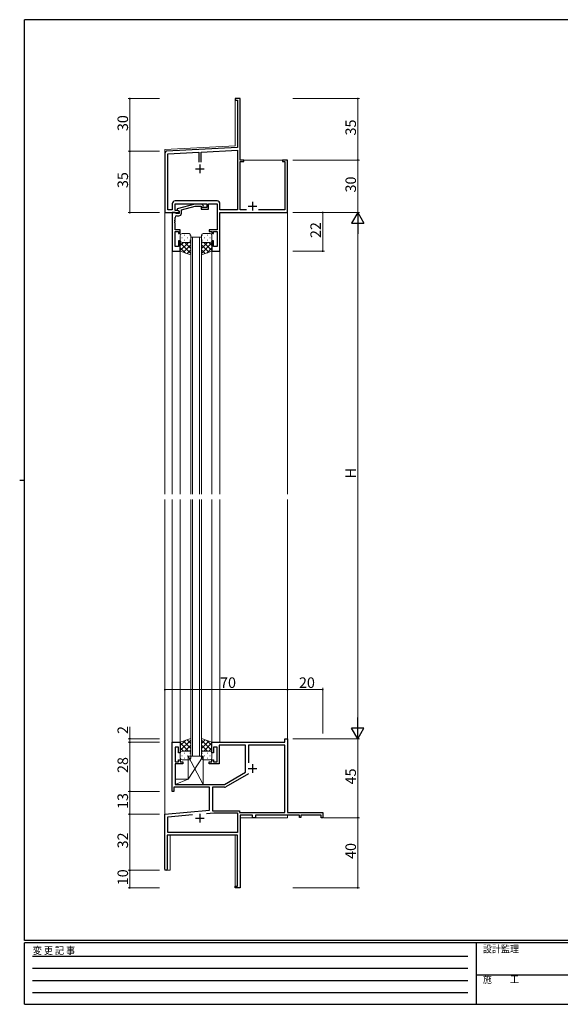
# Model space of a CAD drawing. Extents: x 0 to 793, y 0 to 564.
# Drawn here: x 0 to 308, y 0 to 561 of the extents above; entities that cross this region are included whole.
import ezdxf

# ---------------------------------------------------------------- set-up
doc = ezdxf.new("R2010")
doc.units = 0
doc.linetypes.add('HIDDEN', pattern=[0.375, 0.25, -0.125])
for name, color, linetype, lineweight in [('YKK_11', 7, 'CONTINUOUS', 30), ('YKK_12', 2, 'CONTINUOUS', 13), ('YKK_13', 4, 'CONTINUOUS', 13), ('YKK_D', 6, 'CONTINUOUS', 13)]:
    doc.layers.add(name, color=color, linetype=linetype, lineweight=lineweight)
doc.layers.add('YKK_ZWAK', color=7, linetype='CONTINUOUS')
doc.styles.get("Standard").update_dxf_attribs({"font": 'ROMANS.SHX', "bigfont": 'EXTFONT.SHX'})
doc.styles.add('YKK_OSSTYLE1', font='romans.shx', dxfattribs={"width": 0.9, "bigfont": 'EXTFONT.SHX'})

# ---------------------------------------------------------------- blocks, each defined once
blk = doc.blocks.new('A201')
at = {"layer": 'YKK_ZWAK', "color": 254, "linetype": 'Continuous'}
for p, q in [((571, 410), (21, 410)), ((21, 35), (21, 410)), ((19, 222.5), (21, 222.5)), ((571, 35), (21, 35)), ((544, 34), (21, 34)), ((21, 9), (21, 34)), ((205, 34), (205, 9)), ((21, 9), (544, 9))]:
    blk.add_line(p, q, dxfattribs=at)
at = {"layer": 'YKK_ZWAK', "color": 131, "linetype": 'HIDDEN'}
for p, q in [((24.28, 28.63), (201.57, 28.63)), ((24.28, 23.68), (201.57, 23.68)), ((24.28, 18.74), (201.57, 18.74)), ((24.28, 13.79), (201.57, 13.79))]:
    blk.add_line(p, q, dxfattribs=at)
at = {"layer": 'YKK_ZWAK', "color": 131, "linetype": 'Continuous'}
blk.add_line((205, 21), (297, 21), dxfattribs=at)
at = {"layer": 'YKK_ZWAK', "color": 131, "linetype": 'Continuous', "style": 'YKK_OSSTYLE1', "width": 0.9}
for s, p in [('変 更 記 事', (24.37, 29.39)), ('設計監理', (207.69, 30.05)), ('施\u3000\u3000工', (207.69, 17.68))]:
    blk.add_text(s, height=3, dxfattribs=at).set_placement(p)

msp = doc.modelspace()

# ---------------------------------------------------------------- linework, layer by layer
at = {"layer": 'YKK_11', "color": 0, "linetype": 'ByBlock', "lineweight": -2, "ltscale": 0.5}
for p, q in [((125.8, 516.4), (122.8, 516.4)), ((122.8, 516.4), (122.8, 515.5)), ((122.8, 515.5), (124.17, 515.5)), ((124.17, 515.5), (124.17, 488.57)), ((125.8, 497.36), (125.8, 516.4)), ((125.68, 497.17), (125.8, 497.36)), ((125.68, 496.63), (125.68, 497.17)), ((125.8, 496.44), (125.68, 496.63)), ((125.68, 496.17), (125.8, 496.36)), ((125.68, 495.63), (125.68, 496.17)), ((125.8, 495.44), (125.68, 495.63)), ((125.8, 496.36), (125.8, 496.44)), ((125.8, 481.4), (125.8, 495.44)), ((124.17, 488.57), (83.75, 486.45)), ((82.8, 485.45), (82.8, 451.4)), ((84.43, 484.85), (102.15, 485.78)), ((84.43, 453.03), (84.43, 484.85)), ((102.15, 485.78), (102.15, 480.1)), ((103.45, 485.85), (124.17, 486.94)), ((103.45, 480.1), (103.45, 485.85)), ((103.45, 480.1), (103.45, 485.85)), ((124.17, 486.94), (124.17, 453.03)), ((127.8, 481.4), (125.8, 481.4)), ((125.8, 453.03), (125.8, 480.5)), ((125.8, 480.5), (127.8, 480.5)), ((127.8, 480.5), (127.8, 481.4)), ((152.8, 481.4), (149.8, 481.4)), ((149.8, 481.4), (149.8, 480.5)), ((149.8, 480.5), (151.17, 480.5)), ((151.17, 480.5), (151.17, 453.03)), ((152.8, 451.4), (152.8, 481.4)), ((87, 456.43), (87, 453.03)), ((112.6, 458.03), (88.6, 458.03)), ((88.63, 452.7), (88.63, 456.4)), ((88.63, 456.4), (106.7, 456.4)), ((106.7, 456.4), (106.7, 454.4)), ((107.7, 453.4), (107.7, 456.4)), ((107.7, 456.4), (112.57, 456.4)), ((112.57, 456.4), (112.57, 441.6)), ((114.2, 453.03), (114.2, 456.43)), ((82.8, 451.4), (91, 451.4)), ((87, 453.03), (84.43, 453.03)), ((90.13, 452.7), (88.63, 452.7)), ((91, 452.2), (90.13, 452.7)), ((91, 451.4), (91, 452.2)), ((106.7, 454.4), (103.5, 454.4)), ((103.5, 454.4), (103.5, 453.4)), ((103.5, 453.4), (107.7, 453.4)), ((124.17, 453.03), (114.2, 453.03)), ((114.2, 429.4), (114.2, 451.4)), ((114.2, 451.4), (152.8, 451.4)), ((129.45, 453.03), (125.8, 453.03)), ((151.17, 453.03), (136.15, 453.03)), ((112.57, 441.6), (108.1, 441.6)), ((108.1, 441.6), (108.1, 440.6)), ((108.1, 440.6), (109.6, 440.6)), ((109.6, 440.6), (109.6, 439.4)), ((109.6, 439.4), (110.6, 439.4)), ((110.6, 439.4), (110.6, 440.6)), ((110.6, 440.6), (112.57, 440.6)), ((112.57, 440.6), (112.57, 432.1)), ((110.6, 435.4), (109.6, 435.4)), ((109.6, 435.4), (109.6, 429.4)), ((110.6, 432.1), (110.6, 435.4)), ((109.6, 429.4), (114.2, 429.4)), ((112.57, 432.1), (110.6, 432.1))]:
    msp.add_line(p, q, dxfattribs=at)
at = {"layer": 'YKK_11', "color": 2, "ltscale": 0.5}
for p, q in [((102.8, 478.9), (102.8, 473.9)), ((100.3, 476.4), (105.3, 476.4)), ((130.3, 455.1), (135.3, 455.1)), ((132.8, 457.6), (132.8, 452.6))]:
    msp.add_line(p, q, dxfattribs=at)
at = {"layer": 'YKK_11', "color": 0, "linetype": 'ByBlock', "lineweight": -2}
for p, q in [((99.9, 456.2), (89.8, 453.49)), ((92.3, 452.92), (100.06, 455)), ((103.85, 456.2), (99.9, 456.2)), ((100.06, 455), (103.35, 455)), ((103.35, 455), (103.78, 454.58)), ((104.62, 455.42), (103.85, 456.2)), ((87, 451.4), (87, 429.4)), ((88.7, 451.4), (87, 451.4)), ((89, 451.1), (88.7, 451.4)), ((89.2, 450.9), (89, 451.1)), ((91, 450.9), (89.2, 450.9)), ((89.63, 449.6), (90.8, 449.6)), ((89.8, 453.49), (89.8, 452.89)), ((89.8, 452.89), (91, 452.2)), ((91, 452.2), (91, 450.9)), ((92.3, 451.1), (92.3, 452.92)), ((88.51, 447.17), (88.63, 447.36)), ((88.51, 446.63), (88.51, 447.17)), ((88.63, 446.44), (88.51, 446.63)), ((88.51, 446.17), (88.63, 446.36)), ((88.51, 445.63), (88.51, 446.17)), ((88.63, 445.44), (88.51, 445.63)), ((88.63, 447.36), (88.63, 448.6)), ((88.63, 446.36), (88.63, 446.44)), ((88.63, 441.6), (88.63, 445.44)), ((91.6, 441.6), (88.63, 441.6)), ((88.63, 432.1), (88.63, 440.6)), ((88.63, 440.6), (90.6, 440.6)), ((90.6, 440.6), (90.6, 439.4)), ((90.6, 439.4), (91.6, 439.4)), ((91.6, 439.4), (91.6, 441.6)), ((91.6, 435.4), (90.6, 435.4)), ((90.6, 435.4), (90.6, 432.1)), ((91.6, 429.4), (91.6, 435.4)), ((87, 429.4), (91.6, 429.4)), ((90.6, 432.1), (88.63, 432.1)), ((87, 121.4), (87, 149.4)), ((87, 149.4), (91.6, 149.4)), ((90.6, 146.7), (88.63, 146.7)), ((88.63, 146.7), (88.63, 138.2)), ((90.6, 143.4), (90.6, 146.7)), ((91.6, 149.4), (91.6, 143.4)), ((109.6, 143.4), (109.6, 149.4)), ((109.6, 149.4), (151.17, 149.4)), ((112.6, 146.7), (110.6, 146.7)), ((110.6, 146.7), (110.6, 143.4)), ((112.6, 138.2), (112.6, 146.7)), ((128.8, 147.77), (113.8, 147.77)), ((113.8, 147.77), (113.8, 137.2)), ((128.8, 132.33), (128.8, 147.77)), ((151.17, 147.77), (130.43, 147.77)), ((130.43, 147.77), (130.43, 137.59)), ((151.17, 149.4), (151.17, 151.4)), ((151.17, 151.4), (152.8, 151.4)), ((151.17, 109.4), (151.17, 147.77)), ((152.8, 151.4), (152.8, 109.4)), ((91.6, 143.4), (90.6, 143.4)), ((110.6, 143.4), (109.6, 143.4)), ((88.63, 138.2), (90.6, 138.2)), ((93.1, 137.2), (88.63, 137.2)), ((88.63, 137.2), (88.63, 125.4)), ((90.6, 138.2), (90.6, 139.4)), ((90.6, 139.4), (91.6, 139.4)), ((91.6, 139.4), (91.6, 138.2)), ((91.6, 138.2), (93.1, 138.2)), ((93.1, 138.2), (93.1, 137.2)), ((108.1, 137.2), (108.1, 138.2)), ((108.1, 138.2), (109.6, 138.2)), ((113.8, 137.2), (108.1, 137.2)), ((109.6, 138.2), (109.6, 139.4)), ((109.6, 139.4), (110.6, 139.4)), ((110.6, 139.4), (110.6, 138.2)), ((110.6, 138.2), (112.6, 138.2)), ((116.8, 125.4), (128.8, 132.33)), ((130.54, 131.45), (117.61, 123.98)), ((130.54, 131.45), (117.61, 123.98)), ((108.3, 123.77), (88, 123.77)), ((88, 123.77), (88, 121.4)), ((88.63, 125.4), (116.8, 125.4)), ((108.3, 110.63), (108.3, 123.77)), ((116.81, 123.77), (109.93, 123.77)), ((109.93, 123.77), (109.93, 110.4)), ((88, 121.4), (87, 121.4)), ((82.8, 108.4), (108.3, 110.63)), ((82.8, 77.1), (82.8, 108.4)), ((84.43, 106.91), (98.65, 108.15)), ((84.43, 98.03), (84.43, 106.91)), ((106.53, 108.84), (110.65, 109.2)), ((106.53, 108.84), (110.65, 109.2)), ((109.93, 110.4), (125.37, 110.4)), ((110.65, 109.2), (124.17, 109.2)), ((124.17, 109.2), (124.17, 98.03)), ((125.37, 110.4), (125.37, 109.4)), ((125.37, 109.4), (151.17, 109.4)), ((132.8, 107.77), (125.8, 107.77)), ((125.8, 107.77), (125.8, 87.36)), ((132.8, 106.4), (132.8, 107.77)), ((159.5, 107.77), (134.43, 107.77)), ((134.43, 107.77), (134.43, 106.4)), ((152.8, 109.4), (172.8, 109.4)), ((159.5, 106.6), (159.5, 107.77)), ((171.9, 107.77), (160.3, 107.77)), ((160.3, 107.77), (160.3, 106.6)), ((171.9, 106.4), (171.9, 107.77)), ((172.8, 109.4), (172.8, 106.4)), ((134.43, 106.4), (132.8, 106.4)), ((160.3, 106.6), (159.5, 106.6)), ((172.8, 106.4), (171.9, 106.4)), ((124.17, 96.4), (84.2, 96.4)), ((84.2, 96.4), (84.2, 77.1)), ((124.17, 98.03), (84.43, 98.03)), ((124.17, 67.3), (124.17, 96.4)), ((125.8, 87.36), (125.68, 87.17)), ((125.68, 87.17), (125.68, 86.63)), ((125.68, 86.63), (125.8, 86.44)), ((125.8, 86.36), (125.68, 86.17)), ((125.68, 86.17), (125.68, 85.63)), ((125.68, 85.63), (125.8, 85.44)), ((125.8, 86.44), (125.8, 86.36)), ((125.8, 85.44), (125.8, 66.4)), ((122.8, 66.4), (122.8, 67.3)), ((122.8, 67.3), (124.17, 67.3)), ((125.8, 66.4), (122.8, 66.4))]:
    msp.add_line(p, q, dxfattribs=at)
at = {"layer": 'YKK_11', "color": 2}
for p, q in [((132.8, 136.9), (132.8, 131.9)), ((130.3, 134.4), (135.3, 134.4)), ((102.8, 108.6), (102.8, 103.6)), ((100.3, 106.1), (105.3, 106.1))]:
    msp.add_line(p, q, dxfattribs=at)
at = {"layer": 'YKK_11', "color": 0, "linetype": 'ByBlock', "lineweight": -2, "ltscale": 0.5}
for centre, radius, start, end in [((83.8, 485.45), 1, 93, 180), ((88.6, 456.43), 1.6, 90, 180), ((112.6, 456.43), 1.6, 0, 90)]:
    msp.add_arc(centre, radius, start, end, dxfattribs=at)
at = {"layer": 'YKK_11', "color": 0, "linetype": 'ByBlock', "lineweight": -2}
for centre, radius, start, end in [((104.2, 455), 0.6, 225, 45), ((89.63, 448.6), 1, 90, 180), ((90.8, 451.1), 1.5, 270, 360), ((116.81, 125.37), 1.6, 270, 300), ((83.5, 77.1), 0.7, 180, 0)]:
    msp.add_arc(centre, radius, start, end, dxfattribs=at)
at = {"layer": 'YKK_12', "linetype": 'Continuous', "ltscale": 1.5}
for p, q in [((122.8, 516.4), (122.8, 489.5)), ((122.8, 516.4), (125.8, 516.4)), ((125.8, 516.4), (125.8, 481.4)), ((82.8, 487.4), (122.8, 489.5)), ((82.8, 487.4), (82.8, 290.9)), ((125.8, 481.4), (152.8, 481.4)), ((152.8, 481.4), (152.8, 467.7)), ((152.8, 481.4), (152.8, 290.9)), ((87, 429.7), (87, 290.9)), ((91.6, 429.9), (91.6, 290.9)), ((109.6, 429.7), (109.6, 290.9)), ((114.2, 429.7), (114.2, 290.9)), ((82.8, 287.9), (82.8, 76.4)), ((87, 287.9), (87, 149.1)), ((91.6, 287.9), (91.6, 148.9)), ((109.6, 287.9), (109.6, 149.1)), ((114.2, 287.9), (114.2, 149.4)), ((152.8, 287.9), (152.8, 109.7)), ((152.8, 107.77), (152.8, 106.4)), ((125.8, 106.4), (152.8, 106.4)), ((125.8, 106.4), (125.8, 66.4)), ((85.8, 96.4), (122.8, 96.4)), ((85.8, 96.4), (85.8, 76.4)), ((122.8, 96.4), (122.8, 66.4)), ((82.8, 76.4), (85.8, 76.4)), ((122.8, 66.4), (125.8, 66.4))]:
    msp.add_line(p, q, dxfattribs=at)
at = {"layer": 'YKK_12', "ltscale": 1.5}
for p, q in [((97.6, 290.9), (97.6, 437.4)), ((97.6, 437.4), (103.6, 437.4)), ((98.6, 437.4), (98.6, 290.9)), ((102.6, 290.9), (102.6, 437.4)), ((103.6, 437.4), (103.6, 290.9)), ((97.6, 287.9), (97.6, 141.4)), ((98.6, 141.4), (98.6, 287.9)), ((102.6, 287.9), (102.6, 141.4)), ((103.6, 141.4), (103.6, 287.9)), ((97.6, 141.4), (103.6, 141.4))]:
    msp.add_line(p, q, dxfattribs=at)
at = {"layer": 'YKK_13', "ltscale": 1.5}
for p, q in [((91.6, 438.4), (91.6, 435.4)), ((96.6, 439.4), (92.6, 439.4)), ((93.93, 438.45), (94.13, 438.45)), ((96.96, 438.45), (97.16, 438.45)), ((97.6, 435.4), (97.6, 438.4)), ((103.6, 435.4), (103.6, 438.4)), ((104.23, 438.45), (104.03, 438.45)), ((104.6, 439.4), (108.6, 439.4)), ((107.26, 438.45), (107.06, 438.45)), ((109.6, 438.4), (109.6, 435.4)), ((91.6, 429.4), (91.6, 435.4)), ((96.22, 434.4), (91.6, 429.78)), ((93.39, 434.4), (91.6, 432.61)), ((91.6, 434.13), (97.6, 428.13)), ((92.52, 437.04), (92.72, 437.04)), ((92.6, 434.4), (96.2, 434.4)), ((93, 434.4), (96.6, 434.4)), ((97.6, 432.95), (93.4, 428.76)), ((93.93, 435.62), (94.13, 435.62)), ((94.16, 434.4), (97.6, 430.96)), ((95.55, 437.04), (95.75, 437.04)), ((96.93, 434.46), (97.6, 433.79)), ((96.96, 435.62), (97.16, 435.62)), ((97.6, 427.26), (97.6, 435.4)), ((103.6, 435.4), (103.6, 427.26)), ((104.27, 434.46), (103.6, 433.79)), ((107.04, 434.4), (103.6, 430.96)), ((109.6, 434.13), (103.6, 428.13)), ((103.6, 432.95), (107.8, 428.76)), ((104.23, 435.62), (104.03, 435.62)), ((108.2, 434.4), (104.6, 434.4)), ((104.98, 434.4), (109.6, 429.78)), ((108.6, 434.4), (105, 434.4)), ((105.65, 437.04), (105.45, 437.04)), ((107.26, 435.62), (107.06, 435.62)), ((107.81, 434.4), (109.6, 432.61)), ((108.68, 437.04), (108.48, 437.04)), ((109.6, 429.4), (109.6, 435.4)), ((91.6, 431.3), (94.56, 428.34)), ((97.6, 427.26), (91.6, 429.4)), ((97.6, 430.12), (95.49, 428.01)), ((103.6, 430.12), (105.71, 428.01)), ((103.6, 427.26), (109.6, 429.4)), ((109.6, 431.3), (106.64, 428.34)), ((97.6, 151.54), (91.6, 149.4)), ((91.6, 144.67), (97.6, 150.67)), ((91.6, 147.5), (94.56, 150.46)), ((91.6, 149.4), (91.6, 143.4)), ((96.22, 144.4), (91.6, 149.02)), ((93.39, 144.4), (91.6, 146.19)), ((97.6, 145.85), (93.4, 150.04)), ((94.16, 144.4), (97.6, 147.84)), ((97.6, 148.68), (95.49, 150.79)), ((97.6, 151.54), (97.6, 143.4)), ((103.6, 151.54), (109.6, 149.4)), ((103.6, 143.4), (103.6, 151.54)), ((103.6, 148.68), (105.71, 150.79)), ((109.6, 144.67), (103.6, 150.67)), ((103.6, 145.85), (107.8, 150.04)), ((107.04, 144.4), (103.6, 147.84)), ((104.98, 144.4), (109.6, 149.02)), ((109.6, 147.5), (106.64, 150.46)), ((107.81, 144.4), (109.6, 146.19)), ((109.6, 149.4), (109.6, 143.4)), ((91.6, 140.4), (91.6, 143.4)), ((92.52, 141.76), (92.72, 141.76)), ((92.6, 144.4), (96.2, 144.4)), ((93, 144.4), (96.6, 144.4)), ((93.93, 143.18), (94.13, 143.18)), ((95.55, 141.76), (95.75, 141.76)), ((104.63, 141.4), (96.13, 141.4)), ((96.13, 128.4), (96.13, 141.4)), ((104.63, 125.4), (96.13, 141.4)), ((104.63, 141.4), (96.13, 128.4)), ((96.93, 144.34), (97.6, 145.01)), ((96.96, 143.18), (97.16, 143.18)), ((97.6, 143.4), (97.6, 140.4)), ((104.27, 144.34), (103.6, 145.01)), ((103.6, 143.4), (103.6, 140.4)), ((104.23, 143.18), (104.03, 143.18)), ((108.2, 144.4), (104.6, 144.4)), ((104.63, 125.4), (104.63, 141.4)), ((108.6, 144.4), (105, 144.4)), ((105.65, 141.76), (105.45, 141.76)), ((107.26, 143.18), (107.06, 143.18)), ((108.68, 141.76), (108.48, 141.76)), ((109.6, 140.4), (109.6, 143.4)), ((96.6, 139.4), (92.6, 139.4)), ((93.93, 140.35), (94.13, 140.35)), ((96.96, 140.35), (97.16, 140.35)), ((104.23, 140.35), (104.03, 140.35)), ((104.6, 139.4), (108.6, 139.4)), ((107.26, 140.35), (107.06, 140.35)), ((88.63, 125.4), (88.63, 128.4)), ((88.63, 128.4), (96.13, 128.4)), ((96.13, 128.4), (88.63, 125.4)), ((88.63, 125.4), (104.63, 125.4))]:
    msp.add_line(p, q, dxfattribs=at)
for centre, start, end in [((92.6, 438.4), 90, 180), ((96.6, 438.4), 0, 90), ((104.6, 438.4), 90, 180), ((108.6, 438.4), 0, 90), ((92.6, 435.4), 180, 270), ((92.6, 435.4), 180, 270), ((96.6, 435.4), 270, 0), ((96.6, 435.4), 270, 0), ((104.6, 435.4), 180, 270), ((104.6, 435.4), 180, 270), ((108.6, 435.4), 270, 0), ((108.6, 435.4), 270, 0), ((92.6, 143.4), 90, 180), ((92.6, 143.4), 90, 180), ((92.6, 140.4), 180, 270), ((96.6, 143.4), 360, 90), ((96.6, 143.4), 360, 90), ((96.6, 140.4), 270, 360), ((104.6, 143.4), 90, 180), ((104.6, 143.4), 90, 180), ((104.6, 140.4), 180, 270), ((108.6, 143.4), 360, 90), ((108.6, 143.4), 360, 90), ((108.6, 140.4), 270, 360)]:
    msp.add_arc(centre, 1, start, end, dxfattribs=at)
at = {"layer": 'YKK_D', "ltscale": 1.5}
for p, q in [((79.8, 516.4), (61.8, 516.4)), ((62.8, 486.4), (62.8, 516.4)), ((79.8, 486.4), (61.8, 486.4)), ((79.8, 486.4), (61.8, 486.4)), ((62.8, 451.4), (62.8, 486.4)), ((155.8, 481.4), (193.8, 481.4)), ((192.8, 481.4), (192.8, 451.4)), ((79.8, 451.4), (61.8, 451.4)), ((155.8, 451.4), (193.8, 451.4)), ((155.8, 451.4), (193.8, 451.4)), ((155.8, 451.4), (173.8, 451.4)), ((172.8, 429.4), (172.8, 451.4)), ((192.8, 444.4), (192.8, 158.4)), ((155.8, 429.4), (173.8, 429.4)), ((82.8, 154.4), (82.8, 180.4)), ((152.8, 154.4), (152.8, 180.4)), ((82.8, 179.4), (152.8, 179.4)), ((62.8, 151.4), (62.8, 158.3)), ((79.8, 151.4), (61.8, 151.4)), ((79.8, 149.4), (61.8, 149.4)), ((79.8, 149.4), (61.8, 149.4)), ((62.8, 149.4), (62.8, 151.4)), ((62.8, 149.4), (62.8, 121.4)), ((155.8, 151.4), (193.8, 151.4)), ((155.8, 151.4), (193.8, 151.4)), ((192.8, 151.4), (192.8, 106.4)), ((79.8, 121.4), (61.8, 121.4)), ((79.8, 121.4), (61.8, 121.4)), ((62.8, 121.4), (62.8, 108.4)), ((79.8, 108.4), (61.8, 108.4)), ((79.8, 108.4), (61.8, 108.4)), ((62.8, 108.4), (62.8, 76.4)), ((173.35, 106.4), (193.8, 106.4)), ((174.35, 106.4), (193.8, 106.4)), ((192.8, 106.4), (192.8, 66.4)), ((79.8, 76.4), (61.8, 76.4)), ((79.8, 76.4), (61.8, 76.4)), ((62.8, 66.4), (62.8, 76.4)), ((79.8, 66.4), (61.8, 66.4)), ((155.8, 66.4), (193.8, 66.4))]:
    msp.add_line(p, q, dxfattribs=at)
at = {"layer": 'YKK_D'}
for p, q in [((155.8, 516.4), (193.8, 516.4)), ((192.8, 481.4), (192.8, 516.4)), ((155.8, 481.4), (193.8, 481.4)), ((152.8, 154.4), (152.8, 180.4)), ((172.8, 154.4), (172.8, 180.4)), ((152.8, 179.4), (172.8, 179.4))]:
    msp.add_line(p, q, dxfattribs=at)
at = {"layer": 'YKK_D', "lineweight": -2}
for p, q in [((192.8, 451.4), (189.3, 445.34)), ((192.8, 451.4), (196.3, 445.34)), ((192.8, 451.4), (192.8, 439.28)), ((189.3, 445.34), (196.3, 445.34)), ((192.8, 151.4), (192.8, 163.52)), ((192.8, 151.4), (189.3, 157.46)), ((196.3, 157.46), (189.3, 157.46)), ((192.8, 151.4), (196.3, 157.46))]:
    msp.add_line(p, q, dxfattribs=at)
at = {"layer": 'YKK_D', "linetype": 'ByBlock', "const_width": 0.85}
for points in [[(62.8, 516.29, 1), (62.8, 516.51, 1)], [(192.8, 516.29, 1), (192.8, 516.51, 1)], [(62.8, 486.29, 1), (62.8, 486.51, 1)], [(62.8, 486.51, 1), (62.8, 486.29, 1)], [(192.8, 481.29, 1), (192.8, 481.51, 1)], [(192.8, 481.51, 1), (192.8, 481.29, 1)], [(62.8, 451.51, 1), (62.8, 451.29, 1)], [(172.8, 451.29, 1), (172.8, 451.51, 1)], [(172.8, 429.51, 1), (172.8, 429.29, 1)], [(82.91, 179.4, 1), (82.69, 179.4, 1)], [(152.69, 179.4, 1), (152.91, 179.4, 1)], [(152.91, 179.4, 1), (152.69, 179.4, 1)], [(172.69, 179.4, 1), (172.91, 179.4, 1)], [(62.8, 151.29, 1), (62.8, 151.51, 1)], [(62.8, 149.51, 1), (62.8, 149.29, 1)], [(62.8, 149.29, 1), (62.8, 149.51, 1)], [(62.8, 121.51, 1), (62.8, 121.29, 1)], [(62.8, 121.29, 1), (62.8, 121.51, 1)], [(62.8, 108.51, 1), (62.8, 108.29, 1)], [(62.8, 108.29, 1), (62.8, 108.51, 1)], [(192.8, 106.51, 1), (192.8, 106.29, 1)], [(192.8, 106.29, 1), (192.8, 106.51, 1)], [(62.8, 76.51, 1), (62.8, 76.29, 1)], [(62.8, 76.29, 1), (62.8, 76.51, 1)], [(62.8, 66.51, 1), (62.8, 66.29, 1)], [(192.8, 66.51, 1), (192.8, 66.29, 1)]]:
    msp.add_lwpolyline(points, format="xyb", close=True, dxfattribs=at)

# ---------------------------------------------------------------- block references
at = {"layer": 'YKK_ZWAK', "xscale": 1.4, "yscale": 1.4, "zscale": 1.4}
msp.add_blockref('A201', (-26.6, -12.6), dxfattribs=at)

# ---------------------------------------------------------------- texts
at = {"layer": 'YKK_D'}
for s, p in [('30', (61.8, 497.88)), ('35', (191.8, 495.38)), ('35', (61.8, 465.38)), ('30', (191.8, 462.88)), ('22', (171.8, 436.88)), ('H', (191.8, 299.8)), ('2', (61.8, 154.1)), ('28', (61.8, 131.88)), ('45', (191.8, 125.38)), ('13', (61.8, 111.38)), ('32', (61.8, 88.88)), ('40', (191.8, 82.88)), ('10', (61.8, 67.88))]:
    msp.add_text(s, height=6, rotation=90, dxfattribs=at).set_placement(p)
for s, p in [('70', (114.28, 180.4)), ('20', (159.28, 180.4))]:
    msp.add_text(s, height=6, dxfattribs=at).set_placement(p)

doc.saveas('drawing.dxf')
